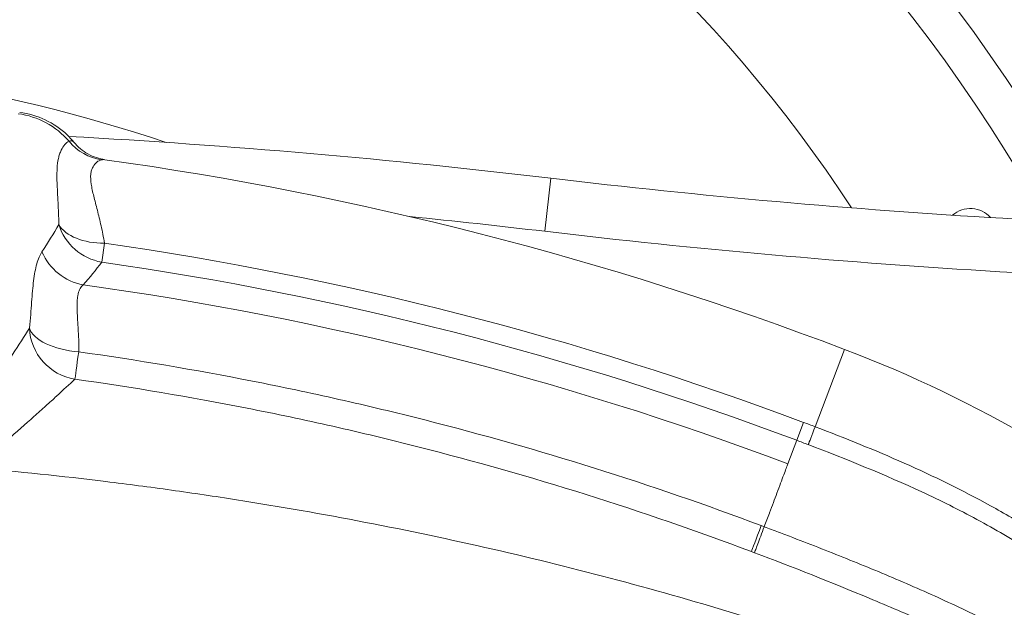
# Model space of a CAD drawing. Extents: x 0 to 25200, y -35640 to 17820.
# Drawn here: x 10032 to 10266, y 5504 to 5643 of the extents above; entities that cross this region are included whole.
import ezdxf

# ---------------------------------------------------------------- set-up
doc = ezdxf.new("R2010")
doc.units = 0
doc.header["$MEASUREMENT"] = 0
doc.header["$PDMODE"] = 1
doc.layers.get('0').update_dxf_attribs({"linetype": 'CONTINUOUS'})
doc.layers.get('DefPoints').update_dxf_attribs({"linetype": 'CONTINUOUS'})
for name, color, linetype, lineweight in [('FRAM3', 1, 'CONTINUOUS', 50), ('外形線', 7, 'CONTINUOUS', 18), ('寸法線', 3, 'CONTINUOUS', 18)]:
    doc.layers.add(name, color=color, linetype=linetype, lineweight=lineweight)
doc.styles.get("Standard").update_dxf_attribs({"font": 'TXT.SHX', "bigfont": 'bigfont.shx'})
doc.dimstyles.new('60ベース', dxfattribs={"dimscale": 60, "dimtxt": 3, "dimasz": 3, "dimexe": 0, "dimexo": 1, "dimgap": 1, "dimtad": 3, "dimdec": 1, "dimdsep": 46, "dimtxsty": 'Standard', "dimblk": 'DOTSMALL', "dimcen": 0, "dimclrd": 256, "dimclre": 256, "dimclrt": 7, "dimadec": 3, "dimazin": 2, "dimtfac": 1, "dimtdec": 1, "dimtix": 1, "dimtmove": 2, "dimatfit": 2, "dimldrblk": 'OPEN', "dimfxl": 0, "dimtolj": 1, "dimlwd": -1, "dimlwe": -1, "dimarcsym": 0})

# ---------------------------------------------------------------- blocks, each defined once
blk = doc.blocks.new('_DotSmall')
at = {"layer": 'FRAM3', "color": 0, "const_width": 0.5}
blk.add_lwpolyline([(-0.0625, 0, 1), (0.0625, 0, 1)], format="xyb", close=True, dxfattribs=at)
blk = doc.blocks.new('*D24')
at = {"layer": 'DefPoints', "color": 0}
for p in [(11657.49, 7152.62), (11657.49, 6024.7), (5174.08, 5415.1)]:
    blk.add_point(p, dxfattribs=at)
at = {"layer": '寸法線'}
for p, q in [((5174.08, 5475.1), (5174.08, 7152.62)), ((5174.08, 7152.62), (11657.49, 7152.62)), ((11657.49, 6084.7), (11657.49, 7152.62))]:
    blk.add_line(p, q, dxfattribs=at)
at = {"layer": '寸法線', "xscale": 180, "yscale": 180, "zscale": 180, "rotation": 180}
blk.add_blockref('_DotSmall', (5174.08, 7152.62), dxfattribs=at)
at = {"layer": '寸法線', "xscale": 180, "yscale": 180, "zscale": 180}
blk.add_blockref('_DotSmall', (11657.49, 7152.62), dxfattribs=at)
at = {"layer": '寸法線', "color": 7, "insert": (8415.79, 7302.62), "char_height": 180, "attachment_point": 5}
blk.add_mtext('\\A1;6483', dxfattribs=at)
blk = doc.blocks.new('_OPEN')
at = {"color": 0, "linetype": 'ByBlock'}
for p, q in [((-1, 0.1667), (0, 0)), ((0, 0), (-1, -0.1667)), ((0, 0), (-1, 0))]:
    blk.add_line(p, q, dxfattribs=at)

msp = doc.modelspace()

# ---------------------------------------------------------------- linework, layer by layer
at = {"layer": '外形線', "extrusion": (0, 1, 0)}
for p, q in [((10156.58914712, 5592.99125411), (10158.08325576, 5605.60305966)), ((10051.96165038, 5590.17317013), (10051.31635735, 5585.66689382)), ((10046.28747345, 5579.54495292), (10046.28708922, 5579.54500588)), ((10227.85076894, 5564.94348009), (10220.86919788, 5546.5663321)), ((10216.49368773, 5543.35397765), (10218.09441299, 5547.61550413)), ((10214.39934181, 5537.77831091), (10216.49368773, 5543.35397765))]:
    msp.add_line(p, q, dxfattribs=at)
at = {"layer": '外形線', "extrusion": (1.22465e-16, 0, -1)}
for centre, radius, start, end in [((-9942.93161156, 5410.30841909), 390.525, 28.2138685094, 151.7861314906), ((-9942.93161156, 5410.30841909), 342.9, 33.2977950005, 146.7022049995), ((-9942.93161156, 3789.50305966), 1828.8, 93.1511510766, 96.75628611139), ((-9939.75661006, 4806.61144477), 811.2125, 97.9596592551, 110.80203635605), ((-10373.23489996, 7421.70305966), 1828.8, 270, 276.75628611057), ((-10257.76432179, 5592.07716909), 6.35, 48.3751989396, 138.8472761927), ((-9942.93161156, 3789.50305966), 1816.1, 95.73867374468, 96.75628611139), ((-9939.75661006, 4806.61144477), 791.5547666, 98.1492812433, 110.58730856689), ((-10120.73161006, 5282.98049239), 301.625, 110.802036356, 129.9827520932)]:
    msp.add_arc(centre, radius, start, end, dxfattribs=at)
at = {"layer": '外形線'}
for centre, radius, start, end in [((9942.93161156, 5410.30841909), 381, 29.0815915984, 150.9184084016), ((10373.23489996, 7421.70305966), 1841.5, 263.24371388861, 270), ((9939.75661006, 4806.61144477), 787.00252217, 69.41269143311, 81.8507187567), ((9939.75661006, 4806.61144477), 781.04648789, 69.41269143311, 82.11393835979)]:
    msp.add_arc(centre, radius, start, end, dxfattribs=at)
at = {"layer": '外形線', "extrusion": (1.22465e-16, 0, -1)}
for centre, major_axis, ratio, start_param, end_param in [((9942.93161156, 5337.1448921), (-342.9, 0), 0.8660254038, 1.2017967856, 1.939795868), ((10210.13637673, 5528.65659921), (4.46580503, 11.88892701), 0.0005402997, 2.0579278502, 2.9783262817)]:
    msp.add_ellipse(centre, major_axis=major_axis, ratio=ratio, start_param=start_param, end_param=end_param, dxfattribs=at)
at = {"layer": '外形線'}
for centre, major_axis, ratio, start_param, end_param in [((10029.31435931, 5602.15563096), (-12.43971089, 14.42761564), 0.984453785, -1.5731258814, -0.8335272999), ((10053.03479471, 5622.51009322), (-3.29037738, 12.26635303), 0.9809810858, 2.0104575413, 2.7346276114), ((10053.06527562, 5597.88011891), (-10.05340044, 7.7600992), 0.9628451181, 0.9451616177, 2.069854944), ((10053.06527562, 5597.88011891), (12.63667092, 1.2667076), 0.6016887399, 3.4192094196, 4.5648608036), ((10048.61177657, 5592.49260536), (-9.4815706, 8.44924961), 0.9594516507, 1.1080447425, 2.1420620713), ((10046.68616052, 5570.28314632), (-8.74306564, 9.21134101), 0.9790819094, 0.844667902, 2.2325582959), ((10046.68616052, 5570.28314632), (12.67771317, -0.75205639), 0.4694621522, 3.3147676574, 4.6748335277), ((10223.63408549, 5553.8441709), (4.52056262, 11.86821443), 0.0006721095, 3.3807729909, 4.0525131179)]:
    msp.add_ellipse(centre, major_axis=major_axis, ratio=ratio, start_param=start_param, end_param=end_param, dxfattribs=at)
at = {"layer": '外形線', "extrusion": (1.22465e-16, -1.2326e-32, -1)}
msp.add_ellipse((10046.68616052, 5570.28314632), major_axis=(1.76550517, 12.57668444), ratio=0.00018775, start_param=2.060802352, end_param=2.9803783292, dxfattribs=at)
at = {"layer": '外形線'}
for points, knots in [([(10031.82499997, 5621.20586706), (10033.92285225, 5620.96439242), (10036.00564051, 5620.3674233), (10039.81479691, 5618.56686426), (10041.58821905, 5617.33776314), (10043.67223285, 5615.34552875), (10044.21779176, 5614.75611324), (10044.72141501, 5614.14401167)], [0, 0, 0, 0, 0.6389177266, 0.6389177266, 1.2796311992, 1.2796311992, 1.5274716651, 1.5274716651, 1.5274716651, 1.5274716651]), ([(10041.12132801, 5594.57810598), (10041.10802749, 5595.95133539), (10041.06285357, 5597.25469697), (10040.95039704, 5599.73309589), (10040.88290206, 5600.90806273), (10040.76400182, 5603.13470824), (10040.7125209, 5604.18635304), (10040.67719303, 5605.67163839), (10040.67244525, 5606.15182207), (10040.68195759, 5607.07605622), (10040.6961961, 5607.52067524), (10040.77389895, 5608.80233775), (10040.87280314, 5609.58722238), (10041.11203546, 5610.66038381), (10041.20682428, 5611.00073258), (10041.42830612, 5611.64662896), (10041.55677151, 5611.95506948), (10042.21565189, 5613.35994917), (10042.83980216, 5614.06686847), (10043.54662055, 5614.36830832)], [0, 0, 0, 0, 0.006218912416, 0.006218912416, 0.012437824833, 0.012437824833, 0.018656737249, 0.018656737249, 0.021766193457, 0.021766193457, 0.024875649665, 0.024875649665, 0.031094562081, 0.031094562081, 0.03420401829, 0.03420401829, 0.037313474498, 0.037313474498, 0.04975129933, 0.04975129933, 0.04975129933, 0.04975129933]), ([(10043.54662055, 5614.36830832), (10043.81919879, 5614.4713064), (10044.05588801, 5614.49671677), (10044.43816259, 5614.40245754), (10044.59165814, 5614.30173409), (10044.72140345, 5614.14401354)], [0, 0, 0, 0, 0.004611971829, 0.004611971829, 0.0086074296054, 0.0086074296054, 0.0086074296054, 0.0086074296054]), ([(10044.7214086, 5614.14400641), (10045.61857897, 5613.05358846), (10046.77920697, 5612.07579735), (10049.33005389, 5610.65532674), (10050.74906218, 5610.19607029), (10052.08922631, 5610.00868153)], [0, 0, 0, 0, 0.5220928316, 0.5220928316, 1.0429789509, 1.0429789509, 1.0429789509, 1.0429789509]), ([(10051.29346004, 5609.96793776), (10050.46919673, 5609.80688738), (10049.78168328, 5609.25622099), (10049.19104965, 5608.17420341), (10049.12785214, 5608.04725701), (10049.00715315, 5607.78146285), (10048.95148458, 5607.64246533), (10048.81167645, 5607.20590957), (10048.74958632, 5606.88940564), (10048.6484996, 5605.86606357), (10048.69514061, 5605.08557561), (10048.88954709, 5603.77496794), (10048.97494692, 5603.31474368), (10049.17821705, 5602.34825457), (10049.29620083, 5601.84172453), (10049.67944678, 5600.27727483), (10049.97489736, 5599.16749195), (10050.57946604, 5596.820274), (10050.88893221, 5595.58278993), (10051.46793399, 5592.97790287), (10051.73784025, 5591.61053866), (10051.96165038, 5590.17317013)], [0, 0, 0, 0, 0.010829607063, 0.010829607063, 0.012183307946, 0.012183307946, 0.013537008829, 0.013537008829, 0.016244410595, 0.016244410595, 0.021659214126, 0.021659214126, 0.024366615892, 0.024366615892, 0.027074017658, 0.027074017658, 0.032488821189, 0.032488821189, 0.037903624721, 0.037903624721, 0.043318428252, 0.043318428252, 0.043318428252, 0.043318428252]), ([(10034.13723603, 5569.99841107), (10034.26291563, 5571.11567434), (10034.36039804, 5572.18333972), (10034.52875918, 5574.22955611), (10034.59947515, 5575.20803659), (10034.73652424, 5577.08111322), (10034.80299605, 5577.97777452), (10034.94867436, 5579.67469537), (10035.02792201, 5580.47603815), (10035.2135268, 5581.98854214), (10035.31988164, 5582.69968084), (10035.57025272, 5584.03346252), (10035.71460378, 5584.65716246), (10036.21185964, 5586.38768225), (10036.62905987, 5587.34951074), (10037.12503921, 5588.12410833)], [0, 0, 0, 0, 0.004447284879, 0.004447284879, 0.008894569759, 0.008894569759, 0.013341854638, 0.013341854638, 0.017789139517, 0.017789139517, 0.022236424396, 0.022236424396, 0.026683709276, 0.026683709276, 0.035578279034, 0.035578279034, 0.035578279034, 0.035578279034]), ([(10046.91898471, 5580.27147457), (10046.6429584, 5580.04476371), (10046.40306587, 5579.75649769), (10046.00384111, 5579.05397009), (10045.84455558, 5578.63969791), (10045.6665297, 5577.91957025), (10045.61762996, 5577.66416852), (10045.53973863, 5577.12833125), (10045.51056389, 5576.84719914), (10045.44863935, 5575.96538024), (10045.44158832, 5575.32637533), (10045.47334474, 5573.95000755), (10045.51214648, 5573.21264906), (10045.58542425, 5572.03320754), (10045.61239021, 5571.62702253), (10045.66714287, 5570.79907852), (10045.69498338, 5570.37639191), (10045.82749044, 5568.22035311), (10045.9140637, 5566.36121384), (10045.85734211, 5564.36387368)], [0, 0, 0, 0, 0.003366571298, 0.003366571298, 0.006733142596, 0.006733142596, 0.008416428245, 0.008416428245, 0.010099713894, 0.010099713894, 0.013466285192, 0.013466285192, 0.01683285649, 0.01683285649, 0.018516142139, 0.018516142139, 0.020199427788, 0.020199427788, 0.026932570384, 0.026932570384, 0.026932570384, 0.026932570384]), ([(10014.14861672, 5540.75644447), (10015.24949294, 5542.20248528), (10016.29893684, 5543.62318051), (10018.32117216, 5546.40965138), (10019.29361603, 5547.77548367), (10022.11498335, 5551.78749579), (10023.86920514, 5554.34801429), (10027.16753012, 5559.23301469), (10028.71096933, 5561.55814113), (10031.58579637, 5565.96119838), (10032.9178898, 5568.04045578), (10034.13723603, 5569.99841107)], [0, 0, 0, 0, 0.0127719607, 0.0127719607, 0.0255439214, 0.0255439214, 0.05108784281, 0.05108784281, 0.07663176421, 0.07663176421, 0.10217568561, 0.10217568561, 0.10217568561, 0.10217568561]), ([(10045.85734211, 5564.36387368), (10059.70383917, 5562.42150542), (10073.48000847, 5560.10155284), (10094.03905831, 5556.05679121), (10100.87453094, 5554.61434503), (10111.10137004, 5552.30909815), (10114.50592081, 5551.5170829), (10121.30621463, 5549.88576446), (10124.70257672, 5549.04629303), (10155.19915406, 5541.28580139), (10181.85293292, 5532.92175019), (10208.05164103, 5523.08934345)], [0.01074176208, 0.01074176208, 0.01074176208, 0.01074176208, 0.05271622588, 0.05271622588, 0.07370345778, 0.07370345778, 0.08419707373, 0.08419707373, 0.09469068968, 0.09469068968, 0.17863961728, 0.17863961728, 0.17863961728, 0.17863961728]), ([(10044.94392751, 5557.86948938), (10043.67663398, 5556.67144792), (10042.22353848, 5555.33175343), (10039.78504816, 5553.10806802), (10038.92880667, 5552.33117042), (10037.12938099, 5550.70606652), (10036.18695106, 5549.85852213), (10033.23109018, 5547.21479141), (10031.09079153, 5545.31606504), (10027.57661643, 5542.27523103), (10026.35409894, 5541.22957357), (10023.78630794, 5539.07821686), (10022.44154416, 5537.97242344), (10021.01597786, 5536.84028287)], [0, 0, 0, 0, 0.02565022787, 0.02565022787, 0.03847534181, 0.03847534181, 0.05130045574, 0.05130045574, 0.07695068362, 0.07695068362, 0.08977579755, 0.08977579755, 0.10260091149, 0.10260091149, 0.10260091149, 0.10260091149]), ([(10205.73100375, 5516.92538342), (10179.76025743, 5526.67959554), (10153.33764718, 5534.97682858), (10123.10483366, 5542.67524135), (10119.73783039, 5543.50799724), (10112.99636308, 5545.12624794), (10109.62127876, 5545.91191142), (10099.48299902, 5548.19865225), (10092.70677929, 5549.62949332), (10072.32613229, 5553.64166172), (10058.66975673, 5555.94284711), (10044.94392751, 5557.86948938)], [0, 0, 0, 0, 0.0830836909, 0.0830836909, 0.09346915226, 0.09346915226, 0.10385461362, 0.10385461362, 0.12462553635, 0.12462553635, 0.16616738179, 0.16616738179, 0.16616738179, 0.16616738179]), ([(10220.86919788, 5546.5663321), (10228.01517638, 5543.8457141), (10235.09681975, 5540.99927356), (10249.02129253, 5534.8255073), (10255.864404, 5531.49878311), (10265.86765815, 5525.97648335), (10269.1571846, 5524.04425175), (10274.02513791, 5521.01080849), (10275.63683598, 5519.97736009), (10278.83879216, 5517.86684176), (10280.42813846, 5516.79028988), (10288.28350559, 5511.32888865), (10294.30858654, 5506.68839946), (10303.01287828, 5499.37789624), (10305.85854688, 5496.88255158), (10311.44528989, 5491.78198351), (10314.18602252, 5489.17640865), (10322.2392508, 5481.18243264), (10327.38284502, 5475.61686256), (10334.71549943, 5466.86772492), (10337.09591196, 5463.88452924), (10340.56501319, 5459.30347634), (10341.70559896, 5457.75724421), (10343.94621723, 5454.64539067), (10345.04719425, 5453.07860081), (10350.46460205, 5445.19545664), (10354.52041855, 5438.73252799), (10358.39582084, 5432.16768982)], [0, 0, 0, 0, 0.02283234181, 0.02283234181, 0.04566468362, 0.04566468362, 0.05708085452, 0.05708085452, 0.06278893998, 0.06278893998, 0.06849702543, 0.06849702543, 0.09132936724, 0.09132936724, 0.10274553814, 0.10274553814, 0.11416170905, 0.11416170905, 0.13699405086, 0.13699405086, 0.14841022176, 0.14841022176, 0.15411830722, 0.15411830722, 0.15982639267, 0.15982639267, 0.18265873448, 0.18265873448, 0.18265873448, 0.18265873448]), ([(10378.76771, 5381.2205709), (10376.78438012, 5385.71018509), (10374.72206524, 5390.15442075), (10370.4511884, 5398.95914197), (10368.24338501, 5403.3200449), (10363.71016111, 5411.97428495), (10361.38509036, 5416.26781669), (10356.64372146, 5424.80210774), (10354.22792206, 5429.04312867), (10349.24644188, 5437.44025193), (10346.68110503, 5441.59653901), (10342.67264792, 5447.74104836), (10341.30968333, 5449.774194), (10338.52064484, 5453.80527572), (10337.09212787, 5455.80646701), (10329.80180859, 5465.65961866), (10323.49056248, 5473.04825943), (10313.42831428, 5483.51521113), (10309.97497944, 5486.90147685), (10302.89009193, 5493.48890449), (10299.26049283, 5496.69201995), (10291.80958639, 5502.89951825), (10287.98807914, 5505.90370277), (10282.09373789, 5510.24249057), (10280.10190032, 5511.66079406), (10277.0708466, 5513.74357367), (10276.05234652, 5514.4309911), (10274.00615919, 5515.78664651), (10272.97840869, 5516.45495625), (10269.88093639, 5518.43081223), (10267.7969983, 5519.70929435), (10263.58977067, 5522.18576823), (10261.46602241, 5523.38281124), (10255.03800163, 5526.85787281), (10250.6783856, 5529.02278158), (10237.43269805, 5535.17769969), (10228.38011477, 5538.82861262), (10219.2441018, 5542.31309526)], [0, 0, 0, 0, 0.01464827844, 0.01464827844, 0.02929655687, 0.02929655687, 0.04394483531, 0.04394483531, 0.05859311375, 0.05859311375, 0.07324139218, 0.07324139218, 0.0805655314, 0.0805655314, 0.08788967062, 0.08788967062, 0.11718622749, 0.11718622749, 0.13183450593, 0.13183450593, 0.14648278437, 0.14648278437, 0.1611310628, 0.1611310628, 0.16845520202, 0.16845520202, 0.17211727163, 0.17211727163, 0.17577934124, 0.17577934124, 0.18310348046, 0.18310348046, 0.19042761968, 0.19042761968, 0.20507589811, 0.20507589811, 0.23437245499, 0.23437245499, 0.23437245499, 0.23437245499]), ([(10021.01597786, 5536.84028287), (10031.48085317, 5535.92265139), (10041.91098549, 5534.8284974), (10057.5041291, 5532.92280587), (10062.69316451, 5532.2434819), (10073.05384727, 5530.79649973), (10078.22201146, 5530.02927234), (10103.95472699, 5525.98290493), (10124.24063381, 5522.06819575), (10164.22312885, 5512.90926291), (10183.91970861, 5507.66501785), (10222.72014189, 5495.83992711), (10241.8240535, 5489.25920836), (10260.62230075, 5481.9896447)], [0.00040374288, 0.00040374288, 0.00040374288, 0.00040374288, 0.03198477319, 0.03198477319, 0.04777528834, 0.04777528834, 0.0635658035, 0.0635658035, 0.12672786412, 0.12672786412, 0.18988992475, 0.18988992475, 0.25305198537, 0.25305198537, 0.25305198537, 0.25305198537]), ([(10211.77053007, 5530.77976401), (10212.40568275, 5532.4706975), (10212.95328483, 5533.92854964), (10213.83890796, 5536.28629742), (10214.17686956, 5537.18603477), (10214.39934181, 5537.77831091)], [0, 0, 0, 0, 0.5, 0.5, 1, 1, 1, 1]), ([(10208.77926297, 5522.81627131), (10208.47562693, 5522.01112629), (10208.19039126, 5521.25496748), (10207.67198803, 5519.88109913), (10207.43884464, 5519.26345366), (10207.03692307, 5518.19918964), (10206.86816363, 5517.75262071), (10206.60391364, 5517.05407062), (10206.5084354, 5516.80212203), (10206.45211344, 5516.65412199)], [0, 0, 0, 0, 0.25, 0.25, 0.5, 0.5, 0.75, 0.75, 1, 1, 1, 1]), ([(10208.77926297, 5522.81627131), (10209.91500453, 5522.38912896), (10211.05286386, 5521.95910044), (10213.32413216, 5521.09682011), (10214.45899962, 5520.66401949), (10217.86097971, 5519.35989969), (10220.12547129, 5518.48286605), (10226.9058697, 5515.82295786), (10231.40872123, 5514.01131678), (10240.36526985, 5510.27834232), (10244.81887038, 5508.3567229), (10253.66304068, 5504.37280474), (10258.05229864, 5502.30749797), (10262.41054476, 5500.17440339)], [-0.00000006, -0.00000006, -0.00000006, -0.00000006, 0.003640165575, 0.003640165575, 0.00728039115, 0.00728039115, 0.0145608423, 0.0145608423, 0.0291217446, 0.0291217446, 0.0436826469, 0.0436826469, 0.0582435492, 0.0582435492, 0.0582435492, 0.0582435492]), ([(10260.62230075, 5494.17971586), (10256.17232634, 5496.18156312), (10251.70709007, 5498.15564411), (10242.74514737, 5502.04258253), (10238.24834418, 5503.95492901), (10224.70827271, 5509.5868126), (10215.61546558, 5513.20184099), (10206.45211344, 5516.65412199)], [0, 0, 0, 0, 0.014670916431, 0.014670916431, 0.029341832861, 0.029341832861, 0.058683665722, 0.058683665722, 0.058683665722, 0.058683665722])]:
    msp.add_open_spline(points, degree=3, knots=knots, dxfattribs=at)
for points in [[(10052.08922512, 5610.00868111), (10051.8604389, 5610.04067009), (10051.59616569, 5610.02708252), (10051.29346004, 5609.96793776)], [(10052.08940283, 5610.00865626), (10052.0893436, 5610.00866455), (10052.08928436, 5610.00867284), (10052.08922512, 5610.00868111)], [(10037.12503921, 5588.12410833), (10038.52030719, 5590.30317337), (10039.84363753, 5592.45591312), (10041.12132801, 5594.57810598)], [(10051.31635735, 5585.66689382), (10049.9373508, 5583.85561104), (10048.48546872, 5582.05513113), (10046.91898471, 5580.27147457)], [(10218.09441299, 5547.61550413), (10219.02010066, 5547.267795), (10219.94506594, 5546.91815472), (10220.86919788, 5546.5663321)], [(10219.2441018, 5542.31309526), (10218.32819829, 5542.66242159), (10217.41134791, 5543.00928383), (10216.49368773, 5543.35397765)], [(10210.02801793, 5526.14076579), (10210.66017274, 5527.82371822), (10211.24522232, 5529.38126488), (10211.77053007, 5530.77976401)], [(10208.77926297, 5522.81627131), (10209.1998987, 5523.93610764), (10209.60626658, 5525.01795942), (10209.99504941, 5526.05299546)], [(10209.99504941, 5526.05299546), (10210.00605109, 5526.08228465), (10210.01704085, 5526.11154211), (10210.02801793, 5526.14076579)], [(10208.05164103, 5523.08934345), (10208.29418109, 5522.99831787), (10208.53667484, 5522.90716876), (10208.77926297, 5522.81627131)], [(10206.45211344, 5516.65412199), (10206.2117906, 5516.74466746), (10205.97142017, 5516.83508671), (10205.73100375, 5516.92538342)]]:
    msp.add_open_spline(points, degree=3, dxfattribs=at)

# ---------------------------------------------------------------- dimensions: what is measured, and where the dimension line sits
at = {"layer": '寸法線'}
dim = msp.add_linear_dim(base=(11657.49394535, 7152.61706338), p1=(5174.08160088, 5415.09990223), p2=(11657.49394535, 6024.69990223), dimstyle='60ベース', override={"dimdec": 0}, dxfattribs=at)
dim.commit()
dim.dimension.update_dxf_attribs({"geometry": '*D24', "text_midpoint": (8415.78777312, 7302.61706338)})

doc.saveas('drawing.dxf')
